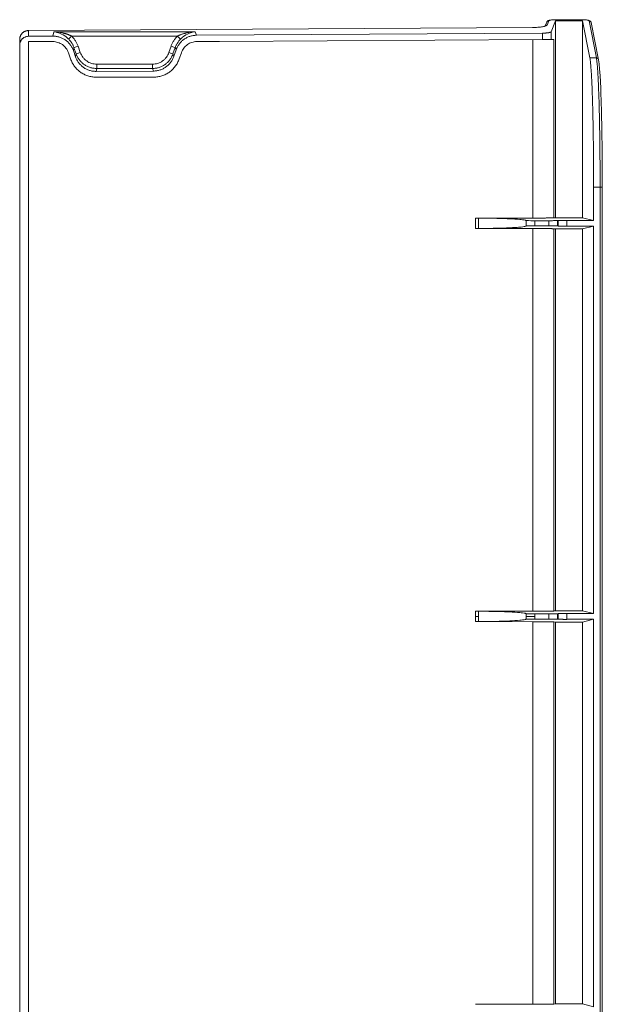
# Model space of a CAD drawing. Extents: x -816 to 847, y -571 to 583.
# Drawn here: x -369 to -236, y -416 to -191 of the extents above; entities that cross this region are included whole.
import ezdxf

# ---------------------------------------------------------------- set-up
doc = ezdxf.new("R2010")
doc.units = 0
doc.header["$MEASUREMENT"] = 0
doc.layers.add('________1________1', color=7, linetype='Continuous')

msp = doc.modelspace()

# ---------------------------------------------------------------- linework, layer by layer
at = {"layer": '________1________1', "color": 5, "linetype": 'Continuous', "lineweight": 18}
for p, q in [((-248.77, -191.38), (-249.11, -192.24)), ((-248.3, -191.07), (-248.68, -192.03)), ((-246.81, -191.07), (-247.8, -193.57)), ((-246.81, -190.82), (-246.81, -190.81)), ((-240.6, -190.82), (-246.81, -190.82)), ((-240.6, -191.07), (-246.81, -191.07)), ((-246.81, -191.07), (-246.81, -236.14)), ((-240.6, -190.82), (-240.6, -190.81)), ((-240.6, -191.07), (-240.6, -236.14)), ((-238.92, -199.57), (-240.6, -191.07)), ((-237.42, -199.57), (-239.11, -191.08)), ((-236.93, -199.97), (-238.61, -191.47)), ((-252.06, -192.59), (-367.38, -193.3)), ((-252.05, -192.6), (-367.37, -193.31)), ((-367.37, -193.31), (-367.37, -194.62)), ((-361.77, -194.58), (-361.57, -193.57)), ((-329.25, -193.57), (-361.57, -193.57)), ((-329.25, -193.57), (-328.94, -194.38)), ((-247.8, -193.57), (-247.8, -195.36)), ((-369.37, -196.66), (-369.37, -195.34)), ((-361.77, -194.58), (-367.37, -194.62)), ((-361.78, -195.83), (-367.37, -195.83)), ((-367.37, -459.02), (-367.37, -195.83)), ((-358.19, -195.26), (-357.5, -194.56)), ((-357.5, -194.56), (-333.26, -194.56)), ((-333.26, -194.56), (-332.57, -195.26)), ((-249.72, -193.89), (-328.94, -194.38)), ((-323.62, -195.83), (-328.84, -195.83)), ((-323.62, -195.83), (-249.72, -195.38)), ((-252, -236.23), (-252, -195.39)), ((-249.72, -195.38), (-249.72, -193.89)), ((-249.72, -195.38), (-248.4, -195.37)), ((-248.4, -195.37), (-247.8, -195.36)), ((-247.19, -195.36), (-247.8, -195.36)), ((-247.19, -195.36), (-247.19, -236.18)), ((-369.37, -196.66), (-369.37, -458.19)), ((-357.09, -197.9), (-356.95, -197.22)), ((-356.58, -199.34), (-357.09, -197.9)), ((-356.95, -197.22), (-356.65, -197.11)), ((-356.95, -197.22), (-356.44, -198.66)), ((-356.65, -197.11), (-356.01, -196.89)), ((-356.14, -198.55), (-355.5, -198.33)), ((-355.5, -198.33), (-356.01, -196.89)), ((-334.74, -196.89), (-335.24, -198.33)), ((-335.24, -198.33), (-334.62, -198.55)), ((-334.74, -196.89), (-334.11, -197.1)), ((-334.3, -198.65), (-333.8, -197.21)), ((-334.11, -197.1), (-333.8, -197.21)), ((-333.6, -197.75), (-334.1, -199.2)), ((-333.8, -197.21), (-333.6, -197.75)), ((-357.73, -199.81), (-358.23, -198.37)), ((-356.44, -198.66), (-356.58, -199.34)), ((-356.44, -198.66), (-356.14, -198.55)), ((-334.62, -198.55), (-334.3, -198.65)), ((-334.1, -199.2), (-334.3, -198.65)), ((-332.38, -198.37), (-332.88, -199.81)), ((-238.92, -199.57), (-237.42, -199.57)), ((-351.89, -202.65), (-351.76, -201.99)), ((-351.89, -202.65), (-338.76, -202.57)), ((-338.98, -201), (-351.76, -201)), ((-351.76, -201.64), (-351.76, -201)), ((-351.76, -201.99), (-351.76, -201.64)), ((-351.76, -201.99), (-338.98, -201.99)), ((-338.98, -201), (-338.98, -201.64)), ((-338.98, -201.64), (-338.98, -201.99)), ((-338.98, -201.99), (-338.76, -202.57)), ((-338.69, -203.95), (-351.91, -203.95)), ((-238.05, -229.12), (-238.05, -236.77)), ((-236.57, -229.12), (-238.05, -229.12)), ((-236.57, -229.12), (-236.21, -229.12)), ((-236.57, -425.74), (-236.57, -229.12)), ((-236.21, -229.12), (-236.07, -229.12)), ((-236.07, -425.74), (-236.07, -229.12)), ((-265.07, -236.24), (-265.08, -236.23)), ((-265.08, -238.62), (-265.08, -236.23)), ((-265.08, -236.23), (-252, -236.23)), ((-265.07, -236.24), (-265.07, -238.61)), ((-264.37, -238.61), (-264.37, -236.25)), ((-247.19, -236.18), (-246.81, -236.14)), ((-246.81, -236.14), (-240.6, -236.14)), ((-240.6, -236.14), (-238.05, -236.77)), ((-265.07, -238.61), (-265.08, -238.62)), ((-252, -238.63), (-265.08, -238.62)), ((-253.5, -236.81), (-253.5, -238.04)), ((-252, -326.23), (-252, -238.63)), ((-251.5, -238.03), (-251.5, -236.83)), ((-248.34, -236.83), (-251.5, -236.83)), ((-248.34, -238.03), (-251.5, -238.03)), ((-248.34, -238.03), (-248.34, -236.83)), ((-246.81, -238.72), (-247.19, -238.67)), ((-247.19, -238.67), (-247.19, -326.18)), ((-240.6, -238.72), (-246.81, -238.72)), ((-246.81, -238.72), (-246.81, -326.14)), ((-246.18, -236.79), (-246.34, -236.81)), ((-246.34, -236.81), (-246.34, -238.04)), ((-246.34, -238.04), (-246.18, -238.06)), ((-246.18, -236.79), (-246.18, -238.06)), ((-244.19, -238.08), (-244.19, -236.77)), ((-238.05, -236.77), (-244.19, -236.77)), ((-244.19, -238.08), (-238.05, -238.08)), ((-238.05, -238.08), (-240.6, -238.72)), ((-240.6, -238.72), (-240.6, -326.14)), ((-238.05, -238.08), (-238.05, -326.77)), ((-265.07, -326.24), (-265.08, -326.23)), ((-265.08, -328.62), (-265.08, -326.23)), ((-265.08, -326.23), (-252, -326.23)), ((-265.07, -326.24), (-265.07, -327.43)), ((-264.37, -327.43), (-264.37, -326.25)), ((-253.5, -326.81), (-253.5, -327.43)), ((-248.34, -326.83), (-251.5, -326.83)), ((-251.5, -327.43), (-251.5, -326.83)), ((-248.34, -328.03), (-248.34, -326.83)), ((-247.19, -326.18), (-246.81, -326.14)), ((-246.81, -326.14), (-240.6, -326.14)), ((-246.18, -326.79), (-246.34, -326.81)), ((-246.34, -328.04), (-246.34, -326.81)), ((-246.18, -328.06), (-246.18, -326.79)), ((-238.05, -326.77), (-244.19, -326.77)), ((-244.19, -328.08), (-244.19, -326.77)), ((-240.6, -326.14), (-238.05, -326.77)), ((-265.07, -328.61), (-265.08, -328.62)), ((-265.08, -328.62), (-252, -328.63)), ((-265.07, -327.43), (-265.02, -327.43)), ((-265.07, -328.61), (-265.07, -327.43)), ((-265.02, -327.43), (-264.88, -327.43)), ((-264.88, -327.43), (-264.65, -327.43)), ((-264.65, -327.43), (-264.37, -327.43)), ((-264.37, -327.43), (-264.37, -328.61)), ((-253.5, -327.43), (-253.46, -327.43)), ((-253.5, -328.04), (-253.5, -327.43)), ((-253.46, -327.43), (-253.35, -327.43)), ((-253.35, -327.43), (-253.16, -327.43)), ((-253.16, -327.43), (-252.91, -327.43)), ((-252.91, -327.43), (-252.61, -327.43)), ((-252.61, -327.43), (-252.26, -327.43)), ((-252.26, -327.43), (-251.89, -327.43)), ((-252, -328.63), (-252, -416.23)), ((-251.89, -327.43), (-251.5, -327.43)), ((-251.5, -327.43), (-251.5, -328.03)), ((-248.34, -328.03), (-251.5, -328.03)), ((-247.19, -416.18), (-247.19, -328.67)), ((-247.19, -328.67), (-246.81, -328.72)), ((-246.81, -416.14), (-246.81, -328.72)), ((-246.81, -328.72), (-240.6, -328.72)), ((-246.18, -328.06), (-246.34, -328.04)), ((-238.05, -328.08), (-244.19, -328.08)), ((-240.6, -328.72), (-238.05, -328.08)), ((-240.6, -416.14), (-240.6, -328.72)), ((-238.05, -416.77), (-238.05, -328.08)), ((-252, -416.23), (-265.08, -416.23)), ((-246.81, -416.14), (-247.19, -416.18)), ((-240.6, -416.14), (-246.81, -416.14)), ((-238.05, -416.77), (-240.6, -416.14))]:
    msp.add_line(p, q, dxfattribs=at)
for points, knots in [([(-248.77, -191.38), (-248.75, -191.33), (-248.73, -191.29), (-248.68, -191.22), (-248.65, -191.19), (-248.56, -191.11), (-248.49, -191.07), (-248.29, -190.97), (-248.16, -190.94), (-247.6, -190.84), (-247.21, -190.82), (-246.81, -190.81)], [0, 0, 0, 0, 0.066702, 0.066702, 0.128322, 0.128322, 0.242451, 0.242451, 0.45818, 0.45818, 1, 1, 1, 1]), ([(-248.66, -191.21), (-248.66, -191.22), (-248.68, -191.23), (-248.69, -191.25), (-248.71, -191.27), (-248.72, -191.29), (-248.74, -191.31), (-248.75, -191.33), (-248.76, -191.35), (-248.77, -191.37), (-248.77, -191.38)], [0, 0, 0, 0, 0.125192, 0.25031, 0.375362, 0.500358, 0.625309, 0.750225, 0.875119, 1, 1, 1, 1]), ([(-248.3, -191.07), (-248.32, -191.07), (-248.35, -191.07), (-248.4, -191.08), (-248.45, -191.09), (-248.5, -191.1), (-248.54, -191.12), (-248.58, -191.15), (-248.62, -191.18), (-248.65, -191.2), (-248.66, -191.21)], [0, 0, 0, 0, 0.125698, 0.251221, 0.376546, 0.50166, 0.626555, 0.751235, 0.875711, 1, 1, 1, 1]), ([(-248.3, -191.07), (-248.3, -191.05), (-248.25, -191.01), (-248.15, -190.97), (-248, -190.92), (-247.82, -190.89), (-247.6, -190.86), (-247.35, -190.84), (-247.08, -190.82), (-246.9, -190.82), (-246.81, -190.82)], [0, 0, 0, 0, 0.043452, 0.113067, 0.210611, 0.334079, 0.479807, 0.643083, 0.818457, 1, 1, 1, 1]), ([(-240.6, -190.81), (-240.2, -190.82), (-239.85, -190.84), (-239.24, -190.93), (-239.12, -190.98), (-238.99, -191.03), (-238.91, -191.07), (-238.8, -191.15), (-238.74, -191.2), (-238.66, -191.34), (-238.63, -191.4), (-238.61, -191.47)], [0, 0, 0, 0, 0.20292, 0.20292, 0.384627, 0.384627, 0.63563, 0.63563, 0.83836, 0.83836, 1, 1, 1, 1]), ([(-240.6, -190.82), (-240.51, -190.82), (-240.32, -190.82), (-240.05, -190.84), (-239.8, -190.86), (-239.57, -190.89), (-239.39, -190.93), (-239.25, -190.97), (-239.15, -191.01), (-239.11, -191.06), (-239.11, -191.08)], [0, 0, 0, 0, 0.184618, 0.362668, 0.527851, 0.674402, 0.797379, 0.893028, 0.959541, 1, 1, 1, 1]), ([(-239.11, -191.08), (-239.09, -191.08), (-239.06, -191.08), (-239.01, -191.09), (-238.96, -191.1), (-238.91, -191.11), (-238.87, -191.13), (-238.83, -191.16), (-238.79, -191.19), (-238.76, -191.21), (-238.75, -191.22)], [0, 0, 0, 0, 0.12553, 0.250953, 0.37624, 0.501366, 0.626313, 0.751069, 0.875631, 1, 1, 1, 1]), ([(-238.75, -191.22), (-238.74, -191.23), (-238.73, -191.25), (-238.7, -191.27), (-238.68, -191.3), (-238.66, -191.34), (-238.65, -191.37), (-238.63, -191.4), (-238.62, -191.44), (-238.62, -191.46), (-238.61, -191.47)], [0, 0, 0, 0, 0.125338, 0.250549, 0.375645, 0.500642, 0.625556, 0.750407, 0.875214, 1, 1, 1, 1]), ([(-367.38, -193.3), (-367.63, -193.31), (-367.89, -193.36), (-368.39, -193.56), (-368.6, -193.72), (-368.95, -194.07), (-369.1, -194.28), (-369.32, -194.79), (-369.37, -195.08), (-369.37, -195.34)], [0, 0, 0, 0, 0.218393, 0.218393, 0.453975, 0.453975, 0.697328, 0.697328, 1, 1, 1, 1]), ([(-368.79, -193.91), (-368.74, -193.86), (-368.64, -193.77), (-368.49, -193.65), (-368.32, -193.55), (-368.14, -193.47), (-367.95, -193.4), (-367.76, -193.35), (-367.57, -193.32), (-367.44, -193.31), (-367.37, -193.31)], [0, 0, 0, 0, 0.125364, 0.250625, 0.375776, 0.500817, 0.625751, 0.750584, 0.875329, 1, 1, 1, 1]), ([(-367.37, -193.31), (-367.37, -193.31), (-367.37, -193.31), (-367.37, -193.31), (-367.37, -193.31), (-367.37, -193.31), (-367.37, -193.31), (-367.37, -193.3), (-367.37, -193.3), (-367.38, -193.3), (-367.38, -193.3)], [0, 0, 0, 0, 0.215257, 0.403362, 0.564473, 0.698912, 0.807305, 0.890943, 0.952755, 1, 1, 1, 1]), ([(-358.76, -194.77), (-359.18, -194.44), (-359.65, -194.16), (-360.59, -193.76), (-361.08, -193.63), (-361.57, -193.57)], [0, 0, 0, 0, 0.517486, 0.517486, 1, 1, 1, 1]), ([(-359.29, -193.91), (-359.38, -193.89), (-359.57, -193.84), (-359.85, -193.78), (-360.13, -193.73), (-360.41, -193.68), (-360.7, -193.65), (-360.99, -193.61), (-361.28, -193.59), (-361.47, -193.58), (-361.57, -193.57)], [0, 0, 0, 0, 0.122919, 0.24686, 0.371612, 0.496962, 0.622693, 0.748589, 0.87443, 1, 1, 1, 1]), ([(-329.25, -193.57), (-329.73, -193.63), (-330.2, -193.76), (-331.14, -194.16), (-331.59, -194.44), (-332.01, -194.76)], [0, 0, 0, 0, 0.481812, 0.481812, 1, 1, 1, 1]), ([(-329.25, -193.57), (-329.34, -193.58), (-329.53, -193.59), (-329.81, -193.61), (-330.1, -193.65), (-330.38, -193.68), (-330.66, -193.73), (-330.94, -193.78), (-331.22, -193.84), (-331.4, -193.89), (-331.49, -193.91)], [0, 0, 0, 0, 0.125378, 0.25105, 0.376815, 0.502471, 0.627816, 0.752651, 0.876777, 1, 1, 1, 1]), ([(-252.06, -192.59), (-251.43, -192.59), (-249.93, -192.55), (-249.14, -192.25), (-249.09, -192.23), (-249.08, -192.22), (-249.07, -192.22), (-249.07, -192.22)], [0, 0, 0, 0, 0.917872, 0.917872, 0.996316, 0.996316, 1, 1, 1, 1]), ([(-252.05, -192.6), (-252.05, -192.6), (-252.05, -192.6), (-252.05, -192.6), (-252.06, -192.6), (-252.06, -192.6), (-252.06, -192.6), (-252.06, -192.59), (-252.06, -192.59), (-252.06, -192.59), (-252.06, -192.59)], [0, 0, 0, 0, 0.215257, 0.403362, 0.564473, 0.698912, 0.807305, 0.890943, 0.952755, 1, 1, 1, 1]), ([(-252.05, -192.6), (-251.84, -192.6), (-251.43, -192.59), (-250.82, -192.56), (-250.26, -192.51), (-249.77, -192.44), (-249.36, -192.36), (-249.03, -192.26), (-248.81, -192.17), (-248.7, -192.08), (-248.68, -192.03)], [0, 0, 0, 0, 0.182917, 0.358765, 0.52188, 0.66708, 0.789907, 0.886927, 0.956327, 1, 1, 1, 1]), ([(-248.4, -193.8), (-248.45, -193.8), (-248.54, -193.82), (-248.69, -193.84), (-248.85, -193.85), (-249.01, -193.87), (-249.18, -193.88), (-249.36, -193.89), (-249.54, -193.89), (-249.66, -193.89), (-249.72, -193.89)], [0, 0, 0, 0, 0.105033, 0.217672, 0.337041, 0.462193, 0.592128, 0.7258, 0.862125, 1, 1, 1, 1]), ([(-249.04, -192.17), (-249.04, -192.17), (-249.05, -192.18), (-249.05, -192.18), (-249.06, -192.19), (-249.07, -192.2), (-249.07, -192.21), (-249.08, -192.22), (-249.09, -192.22), (-249.09, -192.23), (-249.09, -192.23)], [0, 0, 0, 0, 0.125103, 0.250174, 0.375214, 0.500224, 0.625206, 0.750162, 0.875093, 1, 1, 1, 1]), ([(-248.68, -192.03), (-248.7, -192.03), (-248.73, -192.03), (-248.78, -192.04), (-248.83, -192.05), (-248.88, -192.06), (-248.92, -192.08), (-248.96, -192.11), (-249, -192.14), (-249.03, -192.16), (-249.04, -192.17)], [0, 0, 0, 0, 0.125698, 0.251221, 0.376546, 0.50166, 0.626555, 0.751235, 0.875711, 1, 1, 1, 1]), ([(-247.8, -193.57), (-247.8, -193.58), (-247.82, -193.6), (-247.86, -193.63), (-247.91, -193.66), (-247.98, -193.69), (-248.07, -193.72), (-248.17, -193.75), (-248.28, -193.77), (-248.36, -193.79), (-248.4, -193.8)], [0, 0, 0, 0, 0.058017, 0.132305, 0.226154, 0.340709, 0.47606, 0.631702, 0.806742, 1, 1, 1, 1]), ([(-369.37, -195.34), (-369.37, -195.27), (-369.37, -195.14), (-369.34, -194.94), (-369.29, -194.75), (-369.22, -194.56), (-369.14, -194.38), (-369.04, -194.21), (-368.92, -194.05), (-368.83, -193.96), (-368.79, -193.91)], [0, 0, 0, 0, 0.125017, 0.250071, 0.37514, 0.500204, 0.625241, 0.750231, 0.875156, 1, 1, 1, 1]), ([(-369.37, -196.66), (-369.37, -196.6), (-369.37, -196.46), (-369.34, -196.26), (-369.29, -196.07), (-369.22, -195.88), (-369.14, -195.7), (-369.04, -195.53), (-368.92, -195.37), (-368.83, -195.27), (-368.79, -195.22)], [0, 0, 0, 0, 0.125132, 0.250301, 0.375469, 0.500595, 0.625644, 0.75058, 0.875373, 1, 1, 1, 1]), ([(-368.79, -195.22), (-368.74, -195.18), (-368.64, -195.09), (-368.49, -194.97), (-368.32, -194.86), (-368.14, -194.78), (-367.95, -194.71), (-367.76, -194.66), (-367.57, -194.63), (-367.44, -194.62), (-367.37, -194.62)], [0, 0, 0, 0, 0.125656, 0.251113, 0.376368, 0.501424, 0.626293, 0.750995, 0.875553, 1, 1, 1, 1]), ([(-358.23, -198.37), (-358.3, -198.19), (-358.46, -197.83), (-358.77, -197.33), (-359.16, -196.89), (-359.6, -196.52), (-360.1, -196.22), (-360.64, -196), (-361.2, -195.86), (-361.59, -195.83), (-361.78, -195.83)], [0, 0, 0, 0, 0.126114, 0.251835, 0.377157, 0.502114, 0.626774, 0.75123, 0.875598, 1, 1, 1, 1]), ([(-358.91, -195.48), (-359.01, -195.41), (-359.22, -195.27), (-359.56, -195.09), (-359.91, -194.93), (-360.27, -194.81), (-360.64, -194.71), (-361.01, -194.63), (-361.39, -194.59), (-361.65, -194.58), (-361.77, -194.58)], [0, 0, 0, 0, 0.125018, 0.249977, 0.374905, 0.499829, 0.624774, 0.749768, 0.874835, 1, 1, 1, 1]), ([(-357.5, -194.56), (-357.57, -194.52), (-357.71, -194.46), (-357.92, -194.37), (-358.13, -194.28), (-358.35, -194.2), (-358.58, -194.12), (-358.81, -194.04), (-359.05, -193.98), (-359.21, -193.93), (-359.29, -193.91)], [0, 0, 0, 0, 0.118313, 0.238795, 0.361326, 0.485778, 0.612016, 0.739898, 0.869277, 1, 1, 1, 1]), ([(-357.09, -197.9), (-357.13, -197.78), (-357.22, -197.54), (-357.39, -197.19), (-357.59, -196.86), (-357.81, -196.54), (-358.05, -196.25), (-358.31, -195.97), (-358.6, -195.71), (-358.8, -195.56), (-358.91, -195.48)], [0, 0, 0, 0, 0.125561, 0.250947, 0.376161, 0.50121, 0.626102, 0.750853, 0.875479, 1, 1, 1, 1]), ([(-358.76, -194.77), (-358.74, -194.79), (-358.69, -194.82), (-358.61, -194.88), (-358.54, -194.94), (-358.47, -195.01), (-358.4, -195.07), (-358.33, -195.13), (-358.26, -195.2), (-358.21, -195.24), (-358.19, -195.26)], [0, 0, 0, 0, 0.124296, 0.248794, 0.373495, 0.498397, 0.6235, 0.748802, 0.874303, 1, 1, 1, 1]), ([(-356.95, -197.22), (-356.98, -197.12), (-357.05, -196.94), (-357.17, -196.68), (-357.31, -196.42), (-357.46, -196.16), (-357.62, -195.92), (-357.8, -195.69), (-357.99, -195.47), (-358.12, -195.33), (-358.19, -195.26)], [0, 0, 0, 0, 0.125542, 0.250935, 0.376174, 0.501255, 0.626177, 0.75094, 0.875546, 1, 1, 1, 1]), ([(-356.01, -196.89), (-356.05, -196.78), (-356.13, -196.56), (-356.28, -196.24), (-356.44, -195.93), (-356.62, -195.63), (-356.82, -195.34), (-357.03, -195.07), (-357.26, -194.8), (-357.42, -194.64), (-357.5, -194.56)], [0, 0, 0, 0, 0.125389, 0.250672, 0.375843, 0.500902, 0.625845, 0.750675, 0.875392, 1, 1, 1, 1]), ([(-333.26, -194.56), (-333.34, -194.64), (-333.5, -194.8), (-333.73, -195.07), (-333.94, -195.34), (-334.14, -195.63), (-334.32, -195.93), (-334.48, -196.24), (-334.62, -196.56), (-334.7, -196.78), (-334.74, -196.89)], [0, 0, 0, 0, 0.124603, 0.249307, 0.374121, 0.49905, 0.6241, 0.749274, 0.874574, 1, 1, 1, 1]), ([(-332.57, -195.26), (-332.64, -195.33), (-332.78, -195.47), (-332.96, -195.69), (-333.14, -195.92), (-333.3, -196.16), (-333.45, -196.41), (-333.58, -196.67), (-333.7, -196.94), (-333.77, -197.12), (-333.8, -197.21)], [0, 0, 0, 0, 0.124446, 0.249034, 0.373774, 0.498675, 0.623745, 0.748988, 0.874406, 1, 1, 1, 1]), ([(-331.8, -195.32), (-331.9, -195.39), (-332.1, -195.55), (-332.38, -195.81), (-332.65, -196.09), (-332.89, -196.39), (-333.1, -196.71), (-333.3, -197.04), (-333.46, -197.39), (-333.56, -197.63), (-333.6, -197.75)], [0, 0, 0, 0, 0.124486, 0.249107, 0.373874, 0.498793, 0.623867, 0.749096, 0.874477, 1, 1, 1, 1]), ([(-331.49, -193.91), (-331.57, -193.93), (-331.73, -193.98), (-331.96, -194.04), (-332.19, -194.12), (-332.41, -194.2), (-332.63, -194.28), (-332.85, -194.37), (-333.06, -194.46), (-333.19, -194.52), (-333.26, -194.56)], [0, 0, 0, 0, 0.129995, 0.258789, 0.386263, 0.512303, 0.636799, 0.759645, 0.880743, 1, 1, 1, 1]), ([(-332.57, -195.26), (-332.55, -195.24), (-332.5, -195.19), (-332.44, -195.13), (-332.37, -195.07), (-332.29, -195), (-332.22, -194.94), (-332.15, -194.88), (-332.08, -194.82), (-332.03, -194.78), (-332.01, -194.76)], [0, 0, 0, 0, 0.126256, 0.252137, 0.377649, 0.502803, 0.627605, 0.752066, 0.876195, 1, 1, 1, 1]), ([(-328.84, -195.83), (-329.04, -195.83), (-329.42, -195.86), (-329.99, -195.99), (-330.53, -196.21), (-331.02, -196.52), (-331.47, -196.89), (-331.85, -197.33), (-332.16, -197.82), (-332.32, -198.18), (-332.38, -198.37)], [0, 0, 0, 0, 0.124744, 0.249314, 0.37384, 0.498457, 0.623292, 0.748451, 0.874007, 1, 1, 1, 1]), ([(-328.94, -194.38), (-329.07, -194.38), (-329.32, -194.39), (-329.7, -194.44), (-330.07, -194.52), (-330.44, -194.62), (-330.8, -194.75), (-331.15, -194.92), (-331.48, -195.1), (-331.69, -195.24), (-331.8, -195.32)], [0, 0, 0, 0, 0.12493, 0.249833, 0.374733, 0.499654, 0.62462, 0.749652, 0.874773, 1, 1, 1, 1]), ([(-351.76, -201), (-351.96, -201), (-352.37, -200.97), (-352.97, -200.83), (-353.53, -200.6), (-354.06, -200.28), (-354.53, -199.88), (-354.94, -199.42), (-355.27, -198.9), (-355.43, -198.52), (-355.5, -198.33)], [0, 0, 0, 0, 0.124547, 0.249069, 0.373657, 0.498399, 0.623366, 0.74861, 0.874156, 1, 1, 1, 1]), ([(-335.24, -198.33), (-335.31, -198.52), (-335.47, -198.9), (-335.8, -199.42), (-336.21, -199.88), (-336.68, -200.28), (-337.2, -200.6), (-337.77, -200.83), (-338.37, -200.97), (-338.77, -201), (-338.98, -201)], [0, 0, 0, 0, 0.125752, 0.251173, 0.376291, 0.501166, 0.625876, 0.750517, 0.875192, 1, 1, 1, 1]), ([(-351.91, -203.95), (-352.23, -203.95), (-352.86, -203.91), (-353.79, -203.69), (-354.67, -203.33), (-355.48, -202.84), (-356.22, -202.22), (-356.85, -201.51), (-357.36, -200.7), (-357.62, -200.11), (-357.73, -199.81)], [0, 0, 0, 0, 0.124636, 0.249251, 0.373919, 0.498711, 0.623684, 0.748881, 0.87432, 1, 1, 1, 1]), ([(-354.76, -201.75), (-354.86, -201.67), (-355.06, -201.52), (-355.35, -201.26), (-355.61, -200.98), (-355.86, -200.69), (-356.08, -200.37), (-356.27, -200.04), (-356.44, -199.7), (-356.53, -199.46), (-356.58, -199.34)], [0, 0, 0, 0, 0.124521, 0.249147, 0.373898, 0.49879, 0.623839, 0.749053, 0.874439, 1, 1, 1, 1]), ([(-354.62, -201.07), (-354.73, -201), (-354.93, -200.84), (-355.21, -200.58), (-355.48, -200.31), (-355.72, -200.01), (-355.94, -199.69), (-356.13, -199.36), (-356.3, -199.02), (-356.4, -198.78), (-356.44, -198.66)], [0, 0, 0, 0, 0.124702, 0.24948, 0.374341, 0.499292, 0.624333, 0.749466, 0.87469, 1, 1, 1, 1]), ([(-332.88, -199.81), (-332.99, -200.11), (-333.24, -200.69), (-333.75, -201.5), (-334.38, -202.22), (-335.11, -202.83), (-335.93, -203.33), (-336.81, -203.69), (-337.74, -203.91), (-338.37, -203.95), (-338.69, -203.95)], [0, 0, 0, 0, 0.125605, 0.250943, 0.376038, 0.500937, 0.625703, 0.750415, 0.875154, 1, 1, 1, 1]), ([(-334.3, -198.65), (-334.35, -198.77), (-334.44, -199.01), (-334.61, -199.36), (-334.8, -199.69), (-335.02, -200), (-335.26, -200.3), (-335.53, -200.58), (-335.81, -200.84), (-336.01, -200.99), (-336.11, -201.07)], [0, 0, 0, 0, 0.125327, 0.250553, 0.375679, 0.500708, 0.625646, 0.750501, 0.875282, 1, 1, 1, 1]), ([(-334.1, -199.2), (-334.14, -199.32), (-334.23, -199.56), (-334.4, -199.91), (-334.59, -200.24), (-334.81, -200.56), (-335.05, -200.86), (-335.31, -201.14), (-335.6, -201.4), (-335.8, -201.56), (-335.9, -201.63)], [0, 0, 0, 0, 0.125523, 0.250904, 0.376133, 0.501207, 0.626126, 0.750893, 0.875514, 1, 1, 1, 1]), ([(-238.92, -199.57), (-238.88, -199.76), (-238.82, -200.21), (-238.73, -201), (-238.65, -202), (-238.57, -203.2), (-238.5, -204.6), (-238.42, -206.19), (-238.36, -207.96), (-238.32, -209.19), (-238.3, -209.83)], [0, 0, 0, 0, 0.055757, 0.132746, 0.230473, 0.348239, 0.485172, 0.640245, 0.812288, 1, 1, 1, 1]), ([(-237.42, -199.57), (-237.41, -199.57), (-237.37, -199.57), (-237.32, -199.58), (-237.28, -199.59), (-237.23, -199.61), (-237.19, -199.63), (-237.14, -199.65), (-237.1, -199.68), (-237.08, -199.7), (-237.07, -199.71)], [0, 0, 0, 0, 0.12553, 0.250953, 0.37624, 0.501366, 0.626313, 0.751069, 0.875631, 1, 1, 1, 1]), ([(-237.42, -199.57), (-237.39, -199.76), (-237.32, -200.21), (-237.24, -201), (-237.16, -202), (-237.08, -203.2), (-237.01, -204.6), (-236.94, -206.19), (-236.87, -207.96), (-236.83, -209.19), (-236.81, -209.83)], [0, 0, 0, 0, 0.055739, 0.132718, 0.230442, 0.348208, 0.485145, 0.640224, 0.812277, 1, 1, 1, 1]), ([(-237.07, -199.71), (-237.06, -199.72), (-237.04, -199.74), (-237.02, -199.77), (-237, -199.8), (-236.98, -199.83), (-236.96, -199.86), (-236.95, -199.9), (-236.94, -199.93), (-236.93, -199.96), (-236.93, -199.97)], [0, 0, 0, 0, 0.125338, 0.250549, 0.375645, 0.500642, 0.625556, 0.750407, 0.875214, 1, 1, 1, 1]), ([(-236.07, -229.12), (-236.07, -228.25), (-236.07, -227.4), (-236.08, -225.69), (-236.08, -224.84), (-236.1, -222.33), (-236.11, -220.66), (-236.17, -216.1), (-236.23, -213.02), (-236.38, -207.96), (-236.55, -202.11), (-236.93, -199.97)], [0, 0, 0, 0, 0.101254, 0.101254, 0.201847, 0.201847, 0.397126, 0.397126, 0.741276, 0.741276, 1, 1, 1, 1]), ([(-351.89, -202.65), (-352.02, -202.65), (-352.27, -202.64), (-352.65, -202.6), (-353.03, -202.53), (-353.4, -202.43), (-353.76, -202.3), (-354.11, -202.14), (-354.44, -201.96), (-354.65, -201.82), (-354.76, -201.75)], [0, 0, 0, 0, 0.125165, 0.250232, 0.375226, 0.500171, 0.625095, 0.750023, 0.874982, 1, 1, 1, 1]), ([(-351.76, -201.99), (-351.88, -201.98), (-352.14, -201.97), (-352.52, -201.93), (-352.89, -201.86), (-353.26, -201.75), (-353.62, -201.62), (-353.97, -201.47), (-354.3, -201.28), (-354.52, -201.14), (-354.62, -201.07)], [0, 0, 0, 0, 0.12498, 0.249937, 0.374887, 0.499843, 0.624819, 0.749829, 0.874885, 1, 1, 1, 1]), ([(-336.11, -201.07), (-336.22, -201.14), (-336.43, -201.28), (-336.77, -201.46), (-337.11, -201.62), (-337.47, -201.75), (-337.84, -201.86), (-338.22, -201.93), (-338.6, -201.97), (-338.85, -201.98), (-338.98, -201.99)], [0, 0, 0, 0, 0.125019, 0.250002, 0.374964, 0.499921, 0.624888, 0.74988, 0.874913, 1, 1, 1, 1]), ([(-335.9, -201.63), (-336, -201.71), (-336.22, -201.85), (-336.55, -202.03), (-336.9, -202.19), (-337.26, -202.33), (-337.62, -202.43), (-338, -202.51), (-338.38, -202.55), (-338.63, -202.57), (-338.76, -202.57)], [0, 0, 0, 0, 0.125227, 0.250348, 0.37538, 0.500346, 0.625267, 0.750167, 0.87507, 1, 1, 1, 1]), ([(-238.3, -209.83), (-238.28, -210.52), (-238.24, -211.95), (-238.19, -214.15), (-238.15, -216.47), (-238.12, -218.88), (-238.09, -221.37), (-238.07, -223.92), (-238.06, -226.51), (-238.05, -228.24), (-238.05, -229.12)], [0, 0, 0, 0, 0.1077, 0.22218, 0.342571, 0.467958, 0.597389, 0.72988, 0.864425, 1, 1, 1, 1]), ([(-236.81, -209.83), (-236.79, -210.52), (-236.76, -211.95), (-236.71, -214.15), (-236.67, -216.47), (-236.63, -218.88), (-236.61, -221.37), (-236.59, -223.92), (-236.57, -226.51), (-236.57, -228.24), (-236.57, -229.12)], [0, 0, 0, 0, 0.107699, 0.222178, 0.342569, 0.467956, 0.597388, 0.729879, 0.864424, 1, 1, 1, 1]), ([(-264.37, -236.25), (-264.68, -236.25), (-264.93, -236.24), (-265.04, -236.24), (-265.06, -236.24), (-265.07, -236.24), (-265.07, -236.24), (-265.07, -236.24), (-265.07, -236.24), (-265.07, -236.24)], [0, 0, 0, 0, 0.849868, 0.849868, 0.979261, 0.979261, 0.994014, 0.994014, 1, 1, 1, 1]), ([(-264.37, -236.25), (-262.81, -236.25), (-261.18, -236.27), (-258.84, -236.33), (-258.02, -236.36), (-256.51, -236.43), (-255.66, -236.48), (-254.57, -236.58), (-254.02, -236.64), (-253.66, -236.73), (-253.6, -236.75), (-253.54, -236.78), (-253.53, -236.78), (-253.51, -236.8), (-253.5, -236.8), (-253.5, -236.81)], [0, 0, 0, 0, 0.436335, 0.436335, 0.658882, 0.658882, 0.862668, 0.862668, 0.970135, 0.970135, 0.990273, 0.990273, 0.996917, 0.996917, 1, 1, 1, 1]), ([(-248.7, -236.21), (-248.82, -236.21), (-249.06, -236.22), (-249.42, -236.22), (-249.82, -236.22), (-250.23, -236.22), (-250.66, -236.22), (-251.1, -236.22), (-251.55, -236.22), (-251.85, -236.23), (-252, -236.23)], [0, 0, 0, 0, 0.104184, 0.216327, 0.335488, 0.460668, 0.590816, 0.724841, 0.861618, 1, 1, 1, 1]), ([(-247.19, -236.18), (-247.21, -236.19), (-247.26, -236.19), (-247.35, -236.19), (-247.48, -236.2), (-247.66, -236.2), (-247.87, -236.2), (-248.12, -236.21), (-248.4, -236.21), (-248.6, -236.21), (-248.7, -236.21)], [0, 0, 0, 0, 0.034977, 0.09724, 0.186295, 0.301402, 0.4416, 0.605715, 0.79237, 1, 1, 1, 1]), ([(-265.07, -238.61), (-265.07, -238.61), (-265.07, -238.61), (-265.07, -238.61), (-265.07, -238.61), (-265.07, -238.61), (-265.07, -238.61), (-265.07, -238.61), (-265.07, -238.61), (-265.07, -238.61), (-265.06, -238.61), (-265.05, -238.61), (-265.03, -238.61), (-264.98, -238.61), (-264.92, -238.61), (-264.72, -238.61), (-264.53, -238.61), (-264.37, -238.61)], [0, 0, 0, 0, 0.000273, 0.000273, 0.000619, 0.000619, 0.00167, 0.00167, 0.005267, 0.005267, 0.018645, 0.018645, 0.070747, 0.070747, 0.273961, 0.273961, 1, 1, 1, 1]), ([(-253.5, -238.04), (-253.51, -238.05), (-253.51, -238.06), (-253.53, -238.07), (-253.54, -238.07), (-253.57, -238.09), (-253.61, -238.11), (-253.73, -238.15), (-253.85, -238.17), (-254.34, -238.26), (-254.88, -238.31), (-255.44, -238.35), (-255.62, -238.36), (-256.16, -238.4), (-256.53, -238.42), (-257.61, -238.47), (-258.37, -238.5), (-260.81, -238.58), (-262.64, -238.6), (-264.37, -238.61)], [0, 0, 0, 0, 0.002588, 0.002588, 0.006089, 0.006089, 0.016094, 0.016094, 0.047864, 0.047864, 0.156163, 0.156163, 0.207655, 0.207655, 0.309263, 0.309263, 0.515009, 0.515009, 1, 1, 1, 1]), ([(-251.5, -236.83), (-252.06, -236.83), (-252.87, -236.82), (-253.37, -236.82), (-253.46, -236.81), (-253.5, -236.81), (-253.5, -236.81), (-253.5, -236.81), (-253.5, -236.81), (-253.5, -236.81), (-253.5, -236.81), (-253.5, -236.81)], [0, 0, 0, 0, 0.857855, 0.857855, 0.983717, 0.983717, 0.995941, 0.995941, 0.998499, 0.998499, 1, 1, 1, 1]), ([(-253.5, -238.04), (-253.5, -238.04), (-253.5, -238.04), (-253.5, -238.04), (-253.5, -238.04), (-253.5, -238.04), (-253.5, -238.04), (-253.5, -238.04), (-253.49, -238.04), (-253.48, -238.04), (-253.47, -238.04), (-253.43, -238.04), (-253.38, -238.04), (-253.22, -238.03), (-253.04, -238.03), (-252.48, -238.03), (-251.95, -238.03), (-251.5, -238.03)], [0, 0, 0, 0, 0.000329, 0.000329, 0.000721, 0.000721, 0.001827, 0.001827, 0.005365, 0.005365, 0.019131, 0.019131, 0.073959, 0.073959, 0.287394, 0.287394, 1, 1, 1, 1]), ([(-252, -238.63), (-251.85, -238.63), (-251.55, -238.63), (-251.1, -238.63), (-250.66, -238.63), (-250.23, -238.63), (-249.82, -238.63), (-249.42, -238.63), (-249.06, -238.64), (-248.82, -238.64), (-248.7, -238.64)], [0, 0, 0, 0, 0.138382, 0.275159, 0.409184, 0.539332, 0.664512, 0.783673, 0.895816, 1, 1, 1, 1]), ([(-248.7, -238.64), (-248.6, -238.64), (-248.4, -238.64), (-248.12, -238.65), (-247.87, -238.65), (-247.66, -238.65), (-247.48, -238.66), (-247.35, -238.66), (-247.26, -238.66), (-247.21, -238.67), (-247.19, -238.67)], [0, 0, 0, 0, 0.20763, 0.394285, 0.5584, 0.698598, 0.813705, 0.90276, 0.965023, 1, 1, 1, 1]), ([(-246.34, -236.81), (-246.36, -236.81), (-246.43, -236.81), (-246.55, -236.82), (-246.74, -236.82), (-246.99, -236.82), (-247.28, -236.82), (-247.61, -236.83), (-247.97, -236.83), (-248.21, -236.83), (-248.34, -236.83)], [0, 0, 0, 0, 0.030633, 0.095264, 0.191642, 0.316387, 0.465125, 0.632634, 0.813036, 1, 1, 1, 1]), ([(-248.34, -238.03), (-248.21, -238.03), (-247.97, -238.03), (-247.61, -238.03), (-247.28, -238.03), (-246.99, -238.03), (-246.74, -238.03), (-246.55, -238.04), (-246.43, -238.04), (-246.36, -238.04), (-246.34, -238.04)], [0, 0, 0, 0, 0.186964, 0.367366, 0.534875, 0.683613, 0.808358, 0.904736, 0.969367, 1, 1, 1, 1]), ([(-246.18, -236.79), (-246.18, -236.79), (-246.16, -236.79), (-246.12, -236.79), (-246.06, -236.79), (-245.99, -236.78), (-245.9, -236.78), (-245.8, -236.78), (-245.68, -236.78), (-245.6, -236.78), (-245.55, -236.78)], [0, 0, 0, 0, 0.034694, 0.096832, 0.185895, 0.301108, 0.441462, 0.605724, 0.79245, 1, 1, 1, 1]), ([(-245.55, -238.07), (-245.6, -238.07), (-245.68, -238.07), (-245.8, -238.07), (-245.9, -238.07), (-245.99, -238.07), (-246.06, -238.07), (-246.12, -238.07), (-246.16, -238.06), (-246.18, -238.06), (-246.18, -238.06)], [0, 0, 0, 0, 0.20755, 0.394276, 0.558538, 0.698892, 0.814105, 0.903168, 0.965306, 1, 1, 1, 1]), ([(-245.55, -236.76), (-245.51, -236.76), (-245.41, -236.76), (-245.25, -236.76), (-245.09, -236.76), (-244.92, -236.76), (-244.74, -236.76), (-244.56, -236.76), (-244.38, -236.76), (-244.25, -236.76), (-244.19, -236.76)], [0, 0, 0, 0, 0.104852, 0.217575, 0.337179, 0.46261, 0.592768, 0.726506, 0.862649, 1, 1, 1, 1]), ([(-244.19, -238.08), (-244.25, -238.08), (-244.38, -238.08), (-244.56, -238.08), (-244.74, -238.08), (-244.92, -238.08), (-245.09, -238.08), (-245.25, -238.08), (-245.41, -238.08), (-245.51, -238.07), (-245.55, -238.07)], [0, 0, 0, 0, 0.137351, 0.273494, 0.407232, 0.53739, 0.662821, 0.782425, 0.895148, 1, 1, 1, 1]), ([(-264.37, -326.25), (-264.68, -326.25), (-264.93, -326.24), (-265.04, -326.24), (-265.06, -326.24), (-265.07, -326.24), (-265.07, -326.24), (-265.07, -326.24), (-265.07, -326.24), (-265.07, -326.24)], [0, 0, 0, 0, 0.849868, 0.849868, 0.979261, 0.979261, 0.994014, 0.994014, 1, 1, 1, 1]), ([(-264.37, -326.25), (-262.81, -326.25), (-261.18, -326.27), (-258.84, -326.33), (-258.02, -326.36), (-256.51, -326.43), (-255.66, -326.48), (-254.57, -326.58), (-254.02, -326.64), (-253.66, -326.73), (-253.6, -326.75), (-253.54, -326.78), (-253.53, -326.78), (-253.51, -326.8), (-253.5, -326.8), (-253.5, -326.81)], [0, 0, 0, 0, 0.436335, 0.436335, 0.658882, 0.658882, 0.862668, 0.862668, 0.970135, 0.970135, 0.990273, 0.990273, 0.996917, 0.996917, 1, 1, 1, 1]), ([(-251.5, -326.83), (-252.06, -326.83), (-252.87, -326.82), (-253.37, -326.82), (-253.46, -326.81), (-253.5, -326.81), (-253.5, -326.81), (-253.5, -326.81), (-253.5, -326.81), (-253.5, -326.81), (-253.5, -326.81), (-253.5, -326.81)], [0, 0, 0, 0, 0.857855, 0.857855, 0.983717, 0.983717, 0.995941, 0.995941, 0.998499, 0.998499, 1, 1, 1, 1]), ([(-248.7, -326.21), (-248.82, -326.21), (-249.06, -326.22), (-249.42, -326.22), (-249.82, -326.22), (-250.23, -326.22), (-250.66, -326.22), (-251.1, -326.22), (-251.55, -326.22), (-251.85, -326.23), (-252, -326.23)], [0, 0, 0, 0, 0.104184, 0.216327, 0.335488, 0.460668, 0.590816, 0.724841, 0.861618, 1, 1, 1, 1]), ([(-247.19, -326.18), (-247.21, -326.19), (-247.26, -326.19), (-247.35, -326.19), (-247.48, -326.2), (-247.66, -326.2), (-247.87, -326.2), (-248.12, -326.21), (-248.4, -326.21), (-248.6, -326.21), (-248.7, -326.21)], [0, 0, 0, 0, 0.034977, 0.09724, 0.186295, 0.301402, 0.4416, 0.605715, 0.79237, 1, 1, 1, 1]), ([(-246.97, -326.82), (-247.02, -326.82), (-247.12, -326.82), (-247.27, -326.82), (-247.44, -326.82), (-247.61, -326.83), (-247.78, -326.83), (-247.97, -326.83), (-248.15, -326.83), (-248.28, -326.83), (-248.34, -326.83)], [0, 0, 0, 0, 0.104852, 0.217575, 0.337179, 0.46261, 0.592768, 0.726506, 0.862649, 1, 1, 1, 1]), ([(-246.34, -326.81), (-246.35, -326.81), (-246.37, -326.81), (-246.41, -326.81), (-246.47, -326.82), (-246.54, -326.82), (-246.63, -326.82), (-246.73, -326.82), (-246.85, -326.82), (-246.93, -326.82), (-246.97, -326.82)], [0, 0, 0, 0, 0.034694, 0.096832, 0.185895, 0.301108, 0.441462, 0.605724, 0.79245, 1, 1, 1, 1]), ([(-246.18, -326.79), (-246.18, -326.79), (-246.16, -326.79), (-246.12, -326.79), (-246.06, -326.79), (-245.99, -326.78), (-245.9, -326.78), (-245.8, -326.78), (-245.68, -326.78), (-245.6, -326.78), (-245.55, -326.78)], [0, 0, 0, 0, 0.034694, 0.096832, 0.185895, 0.301108, 0.441462, 0.605724, 0.79245, 1, 1, 1, 1]), ([(-245.55, -326.76), (-245.51, -326.76), (-245.41, -326.76), (-245.25, -326.76), (-245.09, -326.76), (-244.92, -326.76), (-244.74, -326.76), (-244.56, -326.76), (-244.38, -326.76), (-244.25, -326.76), (-244.19, -326.76)], [0, 0, 0, 0, 0.104852, 0.217575, 0.337179, 0.46261, 0.592768, 0.726506, 0.862649, 1, 1, 1, 1]), ([(-264.37, -328.61), (-264.68, -328.61), (-264.93, -328.61), (-265.04, -328.61), (-265.06, -328.61), (-265.07, -328.61), (-265.07, -328.61), (-265.07, -328.61), (-265.07, -328.61), (-265.07, -328.61)], [0, 0, 0, 0, 0.849868, 0.849868, 0.979261, 0.979261, 0.994014, 0.994014, 1, 1, 1, 1]), ([(-264.37, -328.61), (-262.81, -328.6), (-261.18, -328.58), (-258.84, -328.52), (-258.02, -328.49), (-256.51, -328.42), (-255.66, -328.37), (-254.57, -328.28), (-254.02, -328.22), (-253.66, -328.13), (-253.6, -328.11), (-253.54, -328.08), (-253.53, -328.07), (-253.51, -328.05), (-253.5, -328.05), (-253.5, -328.04)], [0, 0, 0, 0, 0.436335, 0.436335, 0.658882, 0.658882, 0.862668, 0.862668, 0.970135, 0.970135, 0.990273, 0.990273, 0.996917, 0.996917, 1, 1, 1, 1]), ([(-251.5, -328.03), (-252.06, -328.03), (-252.87, -328.03), (-253.37, -328.04), (-253.46, -328.04), (-253.5, -328.04), (-253.5, -328.04), (-253.5, -328.04), (-253.5, -328.04), (-253.5, -328.04), (-253.5, -328.04), (-253.5, -328.04)], [0, 0, 0, 0, 0.857855, 0.857855, 0.983717, 0.983717, 0.995941, 0.995941, 0.998499, 0.998499, 1, 1, 1, 1]), ([(-248.7, -328.64), (-248.82, -328.64), (-249.06, -328.64), (-249.42, -328.63), (-249.82, -328.63), (-250.23, -328.63), (-250.66, -328.63), (-251.1, -328.63), (-251.55, -328.63), (-251.85, -328.63), (-252, -328.63)], [0, 0, 0, 0, 0.104184, 0.216327, 0.335488, 0.460668, 0.590816, 0.724841, 0.861618, 1, 1, 1, 1]), ([(-247.19, -328.67), (-247.21, -328.67), (-247.26, -328.66), (-247.35, -328.66), (-247.48, -328.66), (-247.66, -328.65), (-247.87, -328.65), (-248.12, -328.65), (-248.4, -328.64), (-248.6, -328.64), (-248.7, -328.64)], [0, 0, 0, 0, 0.034977, 0.09724, 0.186295, 0.301402, 0.4416, 0.605715, 0.79237, 1, 1, 1, 1]), ([(-246.97, -328.03), (-247.02, -328.03), (-247.12, -328.03), (-247.27, -328.03), (-247.44, -328.03), (-247.61, -328.03), (-247.78, -328.03), (-247.97, -328.03), (-248.15, -328.03), (-248.28, -328.03), (-248.34, -328.03)], [0, 0, 0, 0, 0.104852, 0.217575, 0.337179, 0.46261, 0.592768, 0.726506, 0.862649, 1, 1, 1, 1]), ([(-246.34, -328.04), (-246.35, -328.04), (-246.37, -328.04), (-246.41, -328.04), (-246.47, -328.04), (-246.54, -328.04), (-246.63, -328.03), (-246.73, -328.03), (-246.85, -328.03), (-246.93, -328.03), (-246.97, -328.03)], [0, 0, 0, 0, 0.034694, 0.096832, 0.185895, 0.301108, 0.441462, 0.605724, 0.79245, 1, 1, 1, 1]), ([(-246.18, -328.06), (-246.18, -328.06), (-246.16, -328.06), (-246.12, -328.07), (-246.06, -328.07), (-245.99, -328.07), (-245.9, -328.07), (-245.8, -328.07), (-245.68, -328.07), (-245.6, -328.07), (-245.55, -328.07)], [0, 0, 0, 0, 0.034694, 0.096832, 0.185895, 0.301108, 0.441462, 0.605724, 0.79245, 1, 1, 1, 1]), ([(-245.55, -328.09), (-245.51, -328.09), (-245.41, -328.09), (-245.25, -328.09), (-245.09, -328.09), (-244.92, -328.1), (-244.74, -328.1), (-244.56, -328.1), (-244.38, -328.1), (-244.25, -328.1), (-244.19, -328.1)], [0, 0, 0, 0, 0.104852, 0.217575, 0.337179, 0.46261, 0.592768, 0.726506, 0.862649, 1, 1, 1, 1]), ([(-252, -416.23), (-251.85, -416.23), (-251.55, -416.22), (-251.1, -416.22), (-250.66, -416.22), (-250.23, -416.22), (-249.82, -416.22), (-249.42, -416.22), (-249.06, -416.22), (-248.82, -416.21), (-248.7, -416.21)], [0, 0, 0, 0, 0.138382, 0.275159, 0.409184, 0.539332, 0.664512, 0.783673, 0.895816, 1, 1, 1, 1]), ([(-248.7, -416.21), (-248.6, -416.21), (-248.4, -416.21), (-248.12, -416.21), (-247.87, -416.2), (-247.66, -416.2), (-247.48, -416.2), (-247.35, -416.19), (-247.26, -416.19), (-247.21, -416.19), (-247.19, -416.18)], [0, 0, 0, 0, 0.20763, 0.394285, 0.5584, 0.698598, 0.813705, 0.90276, 0.965023, 1, 1, 1, 1])]:
    msp.add_open_spline(points, degree=3, knots=knots, dxfattribs=at)

doc.saveas('drawing.dxf')
